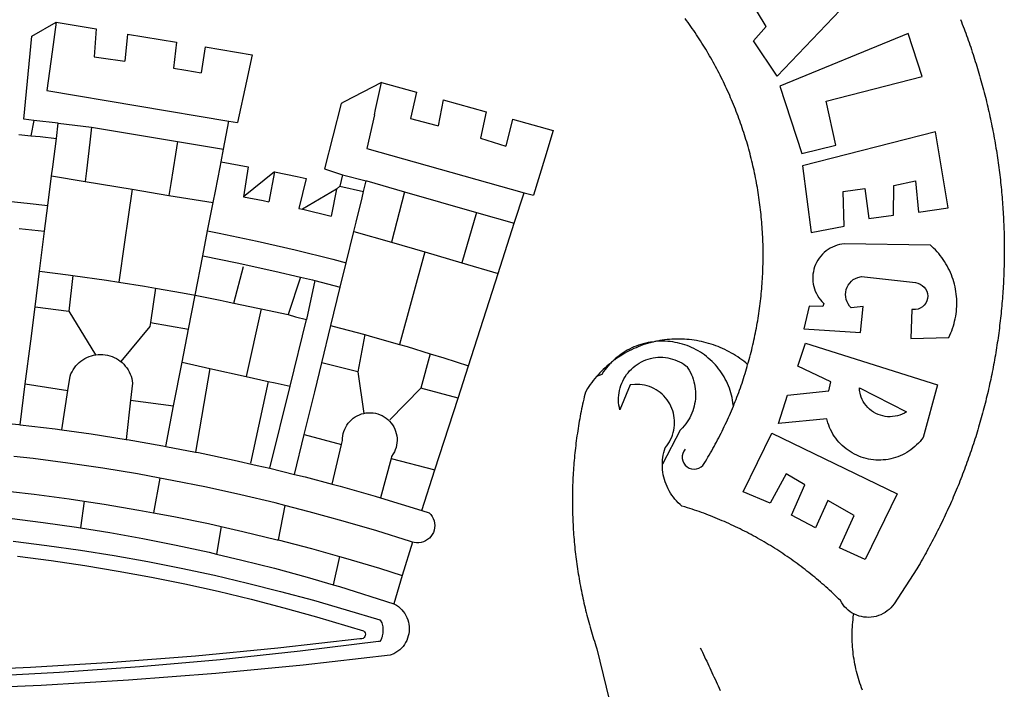
# Model space of a CAD drawing. Extents: x 484.2 to 536.1, y 484.1 to 557.5.
# Drawn here: x 500.7 to 502.2, y 499.6 to 500.7 of the extents above; entities that cross this region are included whole.
import ezdxf

# ---------------------------------------------------------------- set-up
doc = ezdxf.new("R2010")
doc.units = 0
doc.header["$MEASUREMENT"] = 0
doc.layers.add('BRAZAO', color=7, linetype='CONTINUOUS')

# ---------------------------------------------------------------- blocks, each defined once
blk = doc.blocks.new('Logo_Prefeitura')
at = {"layer": 'BRAZAO'}
for points in [[(733.74, 611.29), (734.31, 609.84), (734.87, 608.4), (735.43, 606.95), (735.98, 605.5), (736.52, 604.05), (737.06, 602.6), (737.59, 601.14), (738.12, 599.69), (738.64, 598.23), (739.16, 596.76), (739.67, 595.3), (740.17, 593.83), (740.67, 592.37), (741.16, 590.9), (741.65, 589.43), (742.13, 587.95), (742.6, 586.48), (743.07, 585), (743.54, 583.52), (743.99, 582.04), (744.44, 580.56), (744.89, 579.07), (745.33, 577.59), (745.76, 576.1), (746.19, 574.61), (746.61, 573.12), (747.03, 571.63), (747.44, 570.13), (747.84, 568.63), (748.24, 567.14), (748.63, 565.64), (749.02, 564.14), (749.4, 562.63), (749.78, 561.13), (750.14, 559.62), (750.51, 558.12), (750.86, 556.61), (751.21, 555.1), (751.56, 553.59), (751.9, 552.08), (752.23, 550.56), (752.56, 549.05), (752.88, 547.53), (753.19, 546.02), (753.5, 544.5), (753.8, 542.98), (754.1, 541.46), (754.39, 539.93), (754.68, 538.41), (754.96, 536.88), (755.23, 535.36), (755.5, 533.83), (755.76, 532.3), (756.01, 530.78), (756.26, 529.25), (756.5, 527.71), (756.74, 526.18), (756.97, 524.65), (757.19, 523.12), (757.41, 521.58), (757.62, 520.05), (757.83, 518.51), (758.03, 516.98), (758.22, 515.44), (758.41, 513.9), (758.59, 512.36), (758.77, 510.82), (758.94, 509.28), (759.1, 507.74), (759.26, 506.2), (759.41, 504.65), (759.56, 503.11), (759.7, 501.57), (759.83, 500.02), (759.96, 498.48), (760.08, 496.93), (760.19, 495.39)], [(600.44, 395.36), (601.03, 396.96), (601.44, 398.46), (601.85, 399.95), (602.24, 401.45), (602.62, 402.95), (603, 404.46), (603.36, 405.96), (603.72, 407.47), (604.06, 408.98), (604.4, 410.5), (604.72, 412.01), (605.04, 413.53), (605.35, 415.05), (605.65, 416.57), (605.94, 418.09), (606.22, 419.62), (606.49, 421.14), (606.75, 422.67), (607, 424.2), (607.24, 425.73), (607.47, 427.26), (607.69, 428.8), (607.91, 430.33), (608.11, 431.87), (608.3, 433.41), (608.49, 434.94), (608.66, 436.48), (608.83, 438.03), (608.98, 439.57), (609.13, 441.11), (609.26, 442.65), (609.39, 444.2), (609.51, 445.74), (609.62, 447.29), (609.71, 448.84), (609.8, 450.38), (609.88, 451.93), (609.95, 453.48), (610.01, 455.03), (610.06, 456.58), (610.1, 458.13), (610.13, 459.68), (610.15, 461.23), (610.16, 462.78), (610.16, 464.33), (610.15, 465.88), (610.13, 467.43), (610.1, 468.98), (610.07, 470.52), (610.02, 472.07), (609.96, 473.62), (609.9, 475.17), (609.82, 476.72), (609.74, 478.27), (609.64, 479.81), (609.53, 481.36), (609.42, 482.91), (609.3, 484.45), (609.16, 485.99), (609.02, 487.54), (608.87, 489.08), (608.7, 490.62), (608.53, 492.16), (608.35, 493.7), (608.16, 495.24), (607.96, 496.78), (607.75, 498.31), (607.53, 499.85), (607.3, 501.38), (607.06, 502.91), (606.81, 504.44), (606.55, 505.97), (606.28, 507.49), (606.01, 509.02), (605.72, 510.54), (605.42, 512.06), (605.12, 513.58), (604.8, 515.1), (604.48, 516.62), (604.14, 518.13), (603.8, 519.64), (603.45, 521.15), (603.08, 522.66), (602.71, 524.16), (602.33, 525.66), (601.94, 527.16), (601.54, 528.66), (601.13, 530.16), (600.72, 531.65), (600.29, 533.14), (599.85, 534.62), (599.4, 536.11), (598.95, 537.59), (598.48, 539.07), (598.01, 540.54), (597.53, 542.02), (597.04, 543.49), (596.53, 544.95), (596.02, 546.42), (595.5, 547.88), (594.98, 549.33), (594.44, 550.79), (593.89, 552.24), (593.34, 553.68), (592.77, 555.13), (592.2, 556.57), (591.62, 558), (591.02, 559.44), (590.42, 560.86), (589.81, 562.29), (589.2, 563.71), (588.57, 565.13), (587.93, 566.54), (587.29, 567.95), (586.63, 569.36), (585.97, 570.76), (585.3, 572.16), (584.62, 573.55), (583.93, 574.94), (583.24, 576.32), (582.53, 577.7), (581.82, 579.08), (581.1, 580.45), (580.36, 581.81), (579.62, 583.18), (578.88, 584.53), (578.12, 585.89), (577.36, 587.23), (576.58, 588.58), (575.8, 589.91), (575.01, 591.25), (574.21, 592.58), (573.41, 593.9), (572.59, 595.22), (571.77, 596.53), (570.94, 597.84), (570.1, 599.14), (569.25, 600.44), (568.39, 601.73), (567.53, 603.02), (566.66, 604.3), (565.78, 605.58), (564.89, 606.85), (564, 608.11), (563.09, 609.37), (562.18, 610.63), (561.26, 611.88)], [(581.69, 636.53), (680.75, 674.94), (680.75, 674.94), (693.49, 653.95), (619.03, 575.76), (604.18, 597.95), (611.99, 606.81), (600.59, 626), (600.59, 626), (590.08, 622.1), (581.69, 636.53)], [(153.29, 548.11), (147.04, 548.87), (152.13, 600.8), (167.35, 609.57)], [(167.35, 609.57), (164.71, 590.97)], [(167.35, 609.57), (192.36, 605.42)], [(192.36, 605.42), (190.99, 587.86)], [(212.02, 602.16), (210.4, 585.25)], [(212.02, 602.16), (242.75, 597.05)], [(701.03, 602.54), (620.68, 569.61), (634.32, 527.32), (655.78, 532.58), (649.64, 560.18), (709.82, 575.5), (701.03, 602.54)], [(242.75, 597.05), (240.85, 580.68)], [(260.58, 594.08), (258.2, 577.79)], [(260.58, 594.08), (290.05, 589.19)], [(164.71, 590.97), (161.36, 566.72)], [(190.99, 587.86), (195.52, 587.31), (210.4, 585.25)], [(290.05, 589.19), (286.49, 572.64)], [(240.85, 580.68), (248.47, 579.49), (258.2, 577.79)], [(286.49, 572.64), (280.92, 546.69)], [(371.11, 571.8), (347.65, 559.63)], [(366.62, 551.61), (367.29, 554.87), (371.11, 571.8)], [(371.11, 571.8), (392.93, 565.7)], [(161.36, 566.72), (275.55, 547.58)], [(392.93, 565.7), (389.33, 549.23)], [(345.8, 558.67), (335.32, 517.68)], [(347.65, 559.63), (345.8, 558.67)], [(409.8, 561), (406.6, 544.6)], [(409.8, 561), (436.7, 553.52)], [(366.62, 551.61), (361.9, 530.5)], [(389.33, 549.23), (405.21, 545), (406.6, 544.6)], [(436.7, 553.52), (433.19, 536.97)], [(453.1, 548.95), (449.02, 532.03)], [(453.1, 548.95), (478.71, 541.83)], [(153.29, 548.11), (151.38, 538.51)], [(168.6, 546.25), (153.29, 548.11)], [(167.41, 536.84), (168.6, 546.25)], [(168.6, 546.25), (189.36, 543.85)], [(189.36, 543.85), (188.3, 534.45)], [(189.36, 543.85), (243.31, 534.84)], [(272.13, 530.02), (275.55, 547.58)], [(275.55, 547.58), (280.92, 546.69)], [(144, 539.2), (151.38, 538.51)], [(151.38, 538.51), (157.31, 537.96), (167.41, 536.84)], [(165.15, 519.02), (167.41, 536.84)], [(433.19, 536.97), (449.02, 532.03)], [(478.71, 541.83), (473.37, 524.43)], [(725.97, 493.27), (718.21, 541.01), (718.21, 541.01), (634.76, 519.67), (640.3, 477.97), (661.01, 481.88), (660.27, 503.48), (673.78, 505.44), (673.78, 505.44), (676.32, 486.69), (691.78, 488.8), (691.94, 507.4), (705.59, 510.25), (705.59, 510.25), (707.54, 490.6), (725.97, 493.27)], [(188.3, 534.45), (186.26, 516.44)], [(243.31, 534.84), (242.05, 526.93)], [(243.31, 534.84), (272.13, 530.02)], [(361.9, 530.5), (460.44, 502.83)], [(242.05, 526.93), (239.15, 508.64)], [(270.6, 522.14), (272.13, 530.02)], [(473.37, 524.43), (466.24, 501.2)], [(164.43, 513.29), (165.15, 519.02)], [(267.02, 503.73), (269.94, 518.75)], [(269.94, 518.75), (270.6, 522.14)], [(270.6, 522.14), (287.57, 519.04)], [(287.57, 519.04), (284.57, 500.33)], [(162.08, 494.77), (164.43, 513.29)], [(164.43, 513.29), (185.51, 509.81)], [(186.26, 516.44), (185.51, 509.81)], [(304.12, 515.8), (284.57, 500.33)], [(304.12, 515.8), (300.48, 497.09)], [(304.12, 515.8), (318.35, 512.95), (323.85, 511.7)], [(335.32, 517.68), (346.73, 513.93)], [(346.73, 513.93), (344.89, 506.92)], [(346.73, 513.93), (361.51, 510.31)], [(185.51, 509.81), (214.92, 504.96)], [(239.15, 508.64), (237.96, 501.16)], [(323.85, 511.7), (319.34, 492.99)], [(344.89, 506.92), (342.88, 504.99)], [(344.89, 506.92), (342.88, 504.99)], [(344.89, 506.92), (359.85, 503.51)], [(359.85, 503.51), (361.51, 510.31)], [(361.51, 510.31), (361.97, 510.17), (385.59, 503.31)], [(58.08, 503.53), (76.34, 502.6), (100.64, 500.94), (124.9, 498.85), (149.13, 496.34), (162.08, 494.77)], [(214.92, 504.96), (212.42, 487.71)], [(214.92, 504.96), (237.96, 501.16)], [(237.96, 501.16), (265.63, 496.6)], [(265.63, 496.6), (267.02, 503.73)], [(284.57, 500.33), (297.03, 497.84), (300.48, 497.09)], [(342.88, 504.99), (321.53, 492.52)], [(342.88, 504.99), (339.53, 488.18)], [(358.88, 499.52), (359.85, 503.51)], [(385.59, 503.31), (377.33, 471.77)], [(385.59, 503.31), (430.53, 490.46)], [(454.27, 483.67), (460.44, 502.83)], [(460.44, 502.83), (466.24, 501.2)], [(160.05, 478.71), (162.08, 494.77)], [(262.18, 478.87), (265.63, 496.6)], [(355.18, 484.4), (358.88, 499.52)], [(760.19, 495.39), (760.3, 493.84), (760.4, 492.3), (760.5, 490.75), (760.59, 489.2), (760.67, 487.65), (760.75, 486.11), (760.82, 484.56), (760.89, 483.01), (760.95, 481.46), (761, 479.91), (761.05, 478.36), (761.09, 476.81), (761.13, 475.26), (761.15, 473.71), (761.18, 472.16), (761.19, 470.62), (761.2, 469.07), (761.21, 467.52), (761.21, 465.97), (761.2, 464.42), (761.19, 462.87), (761.17, 461.32), (761.14, 459.77), (761.11, 458.22), (761.07, 456.67), (761.02, 455.12), (760.97, 453.57), (760.92, 452.02), (760.85, 450.47), (760.79, 448.92), (760.71, 447.38), (760.63, 445.83), (760.54, 444.28), (760.45, 442.73), (760.35, 441.19), (760.24, 439.64), (760.13, 438.1), (760.01, 436.55), (759.89, 435.01), (759.76, 433.46), (759.62, 431.92), (759.48, 430.37), (759.33, 428.83), (759.18, 427.29), (759.02, 425.75), (758.85, 424.21), (758.68, 422.67), (758.5, 421.13), (758.31, 419.59), (758.12, 418.05), (757.92, 416.51), (757.72, 414.98), (757.51, 413.44), (757.3, 411.91), (757.07, 410.37), (756.85, 408.84), (756.61, 407.31), (756.37, 405.78), (756.13, 404.25), (755.88, 402.72), (755.62, 401.19), (755.35, 399.66), (755.08, 398.14), (754.81, 396.61), (754.53, 395.09), (754.24, 393.56), (753.94, 392.04), (753.64, 390.52), (753.34, 389), (753.02, 387.48), (752.71, 385.97), (752.38, 384.45), (752.05, 382.94), (751.72, 381.42), (751.37, 379.91), (751.03, 378.4), (750.67, 376.89), (750.31, 375.39), (749.95, 373.88), (749.58, 372.38), (749.2, 370.87), (748.81, 369.37), (748.42, 367.87), (748.03, 366.37), (747.63, 364.88), (747.22, 363.38), (746.81, 361.89), (746.39, 360.39), (745.96, 358.9), (745.53, 357.41), (745.09, 355.93), (744.65, 354.44), (744.2, 352.96), (743.75, 351.48), (743.29, 350), (742.82, 348.52), (742.35, 347.04), (741.87, 345.57), (741.39, 344.1), (740.9, 342.63), (740.4, 341.16), (739.9, 339.69), (739.39, 338.23), (738.88, 336.77), (738.36, 335.3), (737.84, 333.85), (737.31, 332.39), (736.77, 330.93), (736.23, 329.48), (735.68, 328.03), (735.13, 326.59), (734.57, 325.14), (734.01, 323.7), (733.44, 322.26), (732.86, 320.82), (732.28, 319.38), (731.69, 317.95), (731.1, 316.51), (730.5, 315.08), (729.9, 313.66), (729.29, 312.23), (728.67, 310.81), (728.05, 309.39), (727.42, 307.97), (726.79, 306.56), (726.15, 305.14), (725.51, 303.73), (724.86, 302.33), (724.21, 300.92), (723.55, 299.52), (722.88, 298.12), (722.21, 296.72), (721.53, 295.33), (720.85, 293.94), (720.16, 292.55), (719.47, 291.16), (718.77, 289.78), (718.07, 288.4), (717.36, 287.02), (716.64, 285.65), (715.92, 284.27), (715.19, 282.9), (714.46, 281.54), (713.73, 280.18), (712.98, 278.81), (712.24, 277.46), (711.48, 276.1), (710.72, 274.75), (709.96, 273.4), (709.19, 272.06), (708.42, 270.71), (707.64, 269.37), (706.43, 267.33), (692.15, 245.42), (691.22, 244.18), (690.19, 243.02), (689.07, 241.95), (687.87, 240.96), (686.6, 240.08), (685.27, 239.29), (683.87, 238.61), (682.43, 238.05), (680.95, 237.6), (679.44, 237.27), (677.9, 237.05), (676.35, 236.96), (674.8, 236.99), (673.26, 237.14), (671.74, 237.42), (670.24, 237.81), (668.77, 238.32), (667.35, 238.94), (666.94, 239.16)], [(212.42, 487.71), (210.11, 471.83)], [(319.34, 492.99), (321.53, 492.52)], [(321.53, 492.52), (321.87, 492.44), (339.53, 488.18)], [(430.53, 490.46), (421.46, 458.93)], [(430.53, 490.46), (454.27, 483.67)], [(353.77, 478.62), (355.18, 484.4)], [(444.19, 452.32), (454.27, 483.67)], [(144.13, 480.48), (160.05, 478.71)], [(156.88, 453.63), (160.05, 478.71)], [(259.14, 463.25), (262.18, 478.87)], [(262.18, 478.87), (269.41, 477.47), (293.24, 472.44), (316.98, 467), (340.63, 461.14), (348.95, 458.91)], [(348.95, 458.91), (353.77, 478.62)], [(353.77, 478.62), (377.33, 471.77)], [(210.11, 471.83), (206.48, 446.87)], [(377.33, 471.77), (398.15, 465.71)], [(702.62, 411.52), (726.41, 412.16), (727.09, 413.57), (727.71, 414.99), (728.29, 416.43), (728.82, 417.9), (729.3, 419.37), (729.74, 420.87), (730.13, 422.37), (730.47, 423.89), (730.76, 425.42), (731, 426.96), (731.19, 428.5), (731.33, 430.05), (731.42, 431.6), (731.46, 433.16), (731.45, 434.71), (731.39, 436.27), (731.28, 437.82), (731.12, 439.37), (730.91, 440.91), (730.65, 442.44), (730.35, 443.97), (729.99, 445.48), (729.58, 446.98), (729.13, 448.47), (728.63, 449.94), (728.08, 451.4), (727.48, 452.84), (726.84, 454.25), (726.15, 455.65), (725.42, 457.02), (724.64, 458.37), (723.82, 459.69), (722.96, 460.99), (722.06, 462.25), (721.12, 463.49), (720.14, 464.7), (719.12, 465.87), (718.06, 467.01), (716.96, 468.12), (715.03, 469.91), (661.01, 470.78), (661.01, 470.78), (659.46, 470.6), (657.94, 470.3), (656.43, 469.9), (654.96, 469.39), (653.54, 468.78), (652.16, 468.06), (650.83, 467.24), (649.57, 466.34), (648.37, 465.34), (647.25, 464.26), (646.22, 463.1), (645.27, 461.87), (644.41, 460.58), (643.64, 459.22), (642.98, 457.81), (642.41, 456.36), (641.96, 454.88), (641.61, 453.36), (641.38, 451.82), (641.25, 450.27), (641.24, 448.72), (641.34, 447.17), (641.55, 445.62), (641.87, 444.1), (642.3, 442.61), (642.84, 441.15), (643.48, 439.73), (644.22, 438.37), (645.06, 437.06), (645.99, 435.81), (647.01, 434.64), (648.24, 433.42), (647.49, 431.47), (639.08, 431.77), (639.08, 431.77), (635.63, 417.52), (671.19, 415.29), (672.85, 431.49), (672.85, 431.49), (665.34, 430.73), (664.29, 431.88), (663.41, 433.15), (662.7, 434.54), (662.19, 436.01), (661.88, 437.53), (661.78, 439.08), (661.9, 440.63), (662.22, 442.15), (662.74, 443.62), (663.46, 444.99), (664.36, 446.26), (665.42, 447.4), (666.63, 448.38), (667.96, 449.19), (669.38, 449.81), (671.81, 450.39), (671.81, 450.39), (705.57, 446.5), (707.09, 446.21), (708.54, 445.64), (709.86, 444.82), (711.01, 443.77), (711.94, 442.54), (712.64, 441.15), (713.07, 439.65), (713.22, 438.11), (713.09, 436.56), (712.67, 435.06), (711.99, 433.67), (711.07, 432.42), (709.93, 431.36), (708.62, 430.52), (707.19, 429.94), (705.66, 429.63), (703.31, 429.7), (703.31, 429.7), (702.62, 411.52)], [(254.34, 438.6), (259.14, 463.25)], [(259.14, 463.25), (280.68, 458.93), (304.29, 453.76), (320.3, 449.96)], [(398.15, 465.71), (382.38, 407.8)], [(398.15, 465.71), (421.46, 458.93)], [(278.56, 433.76), (284.56, 456.69)], [(345.22, 443.63), (348.95, 458.91)], [(421.46, 458.93), (444.19, 452.32)], [(154.07, 431.46), (156.88, 453.63)], [(156.88, 453.63), (174.89, 451.43), (177.68, 451.04)], [(177.68, 451.04), (175.13, 428.68)], [(177.68, 451.04), (198.79, 448.08), (206.48, 446.87)], [(425.55, 394.39), (444.19, 452.32)], [(206.48, 446.87), (222.63, 444.32), (229.41, 443.13)], [(320.3, 449.96), (312.58, 426.6)], [(320.3, 449.96), (327.81, 448.17), (329.41, 447.76)], [(329.41, 447.76), (324.11, 423.42)], [(329.41, 447.76), (345.22, 443.63)], [(229.41, 443.13), (226.38, 421.59)], [(229.41, 443.13), (246.39, 440.14), (254.34, 438.6)], [(250.2, 417.33), (254.34, 438.6)], [(254.34, 438.6), (270.08, 435.55), (273.84, 434.76)], [(339.35, 419.63), (345.22, 443.63)], [(273.84, 434.76), (278.56, 433.76)], [(278.56, 433.76), (293.69, 430.55), (295.71, 430.08)], [(151.34, 409.92), (154.07, 431.46)], [(154.07, 431.46), (175.13, 428.68)], [(175.13, 428.68), (191.99, 401.34)], [(295.71, 430.08), (286.27, 387.66)], [(295.71, 430.08), (312.58, 426.6)], [(312.58, 426.6), (317.2, 425.14), (324.11, 423.42)], [(226.38, 421.59), (226.02, 419.07)], [(226.38, 421.59), (226.02, 419.07)], [(226.38, 421.59), (250.2, 417.33)], [(313.78, 381.64), (324.11, 423.42)], [(333.68, 396.39), (339.35, 419.63)], [(339.35, 419.63), (340.62, 419.31), (360.69, 413.94)], [(226.02, 419.07), (207.75, 397.1)], [(246.18, 396.66), (250.2, 417.33)], [(360.69, 413.94), (356.19, 390.65)], [(360.69, 413.94), (363.93, 413.08), (382.38, 407.8)], [(147.95, 383.11), (151.34, 409.92)], [(382.38, 407.8), (387.13, 406.44), (401.57, 402.03)], [(540.8, 409.32), (539.62, 409.27), (538.09, 408.99), (536.58, 408.66), (535.08, 408.28), (533.59, 407.85), (532.12, 407.36), (530.67, 406.82), (529.23, 406.24), (527.82, 405.6), (526.43, 404.91), (525.06, 404.18), (523.72, 403.4), (522.41, 402.58), (521.13, 401.71), (519.88, 400.79), (518.66, 399.84), (517.47, 398.84), (516.96, 398.27)], [(540.8, 409.32), (539.3, 408.84), (537.81, 408.42), (536.33, 407.96), (534.86, 407.47), (533.4, 406.95), (531.96, 406.39), (530.52, 405.8), (529.1, 405.18), (527.7, 404.52), (526.31, 403.84), (524.94, 403.12), (523.58, 402.37), (522.24, 401.59), (520.92, 400.78), (519.62, 399.93), (518.34, 399.06), (516.96, 398.27)], [(544.2, 409.97), (543.83, 409.9), (543.42, 409.82), (542.69, 409.66), (542.31, 409.62), (541.19, 409.33), (540.8, 409.32)], [(600.44, 395.36), (599.24, 396.34), (598.02, 397.3), (596.78, 398.22), (595.52, 399.12), (594.23, 399.99), (592.93, 400.83), (591.61, 401.64), (590.27, 402.42), (588.91, 403.17), (587.54, 403.88), (586.15, 404.57), (584.74, 405.22), (583.32, 405.84), (581.89, 406.43), (580.44, 406.99), (578.98, 407.51), (577.51, 407.99), (576.03, 408.45), (574.54, 408.87), (573.04, 409.25), (571.53, 409.61), (570.01, 409.92), (568.49, 410.2), (566.96, 410.45), (565.42, 410.66), (563.88, 410.84), (562.34, 410.98), (560.79, 411.08), (559.24, 411.15), (557.69, 411.19), (557.69, 411.19), (556.14, 411.19), (554.59, 411.15), (553.05, 411.08), (551.5, 410.97), (549.96, 410.83), (548.42, 410.65), (546.88, 410.43), (545.35, 410.19), (544.2, 409.97)], [(591.51, 369.23), (591.45, 369.92), (591.26, 371.46), (591.01, 372.99), (590.71, 374.51), (590.36, 376.01), (589.95, 377.51), (589.5, 378.99), (588.99, 380.46), (588.43, 381.9), (587.82, 383.33), (587.17, 384.73), (586.46, 386.11), (585.71, 387.47), (584.91, 388.8), (584.07, 390.1), (583.18, 391.37), (582.25, 392.61), (581.28, 393.81), (580.26, 394.98), (579.21, 396.12), (578.12, 397.22), (576.98, 398.28), (575.82, 399.3), (574.62, 400.28), (573.38, 401.21), (572.12, 402.11), (570.82, 402.96), (569.5, 403.76), (568.14, 404.52), (566.77, 405.23), (565.37, 405.89), (563.94, 406.51), (562.5, 407.07), (561.04, 407.59), (559.56, 408.05), (558.07, 408.46), (556.56, 408.82), (555.04, 409.13), (553.51, 409.38), (551.97, 409.58), (550.43, 409.73), (548.88, 409.83), (547.33, 409.87), (547.33, 409.87), (545.78, 409.86), (544.2, 409.97)], [(636.76, 408.7), (719.35, 382.61), (710.33, 349.6), (709.4, 348.36), (708.42, 347.15), (707.38, 346), (706.28, 344.89), (705.14, 343.84), (703.95, 342.83), (702.72, 341.89), (701.44, 341), (700.12, 340.17), (698.77, 339.4), (697.38, 338.7), (695.96, 338.06), (694.52, 337.49), (693.05, 336.98), (691.55, 336.55), (690.04, 336.18), (688.52, 335.88), (686.98, 335.66), (685.43, 335.5), (683.88, 335.42), (682.32, 335.4), (680.77, 335.46), (679.22, 335.59), (677.67, 335.79), (676.14, 336.07), (674.62, 336.41), (673.12, 336.82), (671.64, 337.3), (670.19, 337.85), (668.76, 338.47), (667.36, 339.15), (666, 339.89), (664.67, 340.7), (663.38, 341.57), (662.12, 342.49), (660.92, 343.48), (659.76, 344.51), (658.65, 345.6), (657.59, 346.74), (656.58, 347.93), (655.63, 349.16), (654.74, 350.43), (653.91, 351.75), (653.14, 353.1), (652.43, 354.48), (651.79, 355.9), (651.21, 357.34), (650.7, 358.81), (650.01, 361.27), (650.01, 361.27), (619.7, 358.41), (625.41, 376.11), (651.37, 378.83), (652.57, 384.38), (631.87, 394.27), (636.76, 408.7)], [(174.7, 379.06), (176.06, 387.97), (176.58, 389.35), (177.21, 390.68), (177.93, 391.96), (178.74, 393.19), (179.64, 394.35), (180.63, 395.45), (181.69, 396.47), (182.82, 397.41), (184.02, 398.27), (185.27, 399.03), (186.58, 399.7), (187.94, 400.27), (189.33, 400.75), (190.76, 401.12), (191.99, 401.34)], [(191.99, 401.34), (192.21, 401.38), (193.67, 401.54), (195.14, 401.59), (195.14, 401.59), (196.61, 401.53), (198.07, 401.37), (199.52, 401.1), (200.94, 400.72), (202.33, 400.25), (203.69, 399.67), (204.99, 398.99), (206.25, 398.22), (207.44, 397.36), (207.75, 397.1)], [(401.57, 402.03), (395.73, 380.49)], [(401.57, 402.03), (410.21, 399.4), (425.55, 394.39)], [(207.75, 397.1), (208.57, 396.41), (209.63, 395.39), (210.61, 394.29), (211.5, 393.12), (212.31, 391.89), (213.03, 390.61), (213.65, 389.27), (214.17, 387.9), (214.59, 386.49), (215.1, 383.65), (213.9, 373.02)], [(240.89, 369.48), (246.18, 396.66)], [(246.18, 396.66), (263.49, 392.82)], [(329.23, 378.2), (333.68, 396.39)], [(356.19, 390.65), (333.68, 396.39)], [(514.04, 395.73), (513.42, 395.29), (512.25, 394.28), (511.1, 393.24), (509.97, 392.18), (508.87, 391.09), (507.79, 389.97), (506.74, 388.83), (505.68, 387.77)], [(514.04, 395.73), (513.09, 394.46), (512.1, 393.27), (511.14, 392.05), (510.23, 390.8), (509.02, 388.98), (505.68, 387.77)], [(516.96, 398.27), (516.42, 397.67), (515.85, 397.22), (515.2, 396.73), (514.7, 396.2), (514.04, 395.73)], [(547.05, 332.82), (547.08, 333.95), (547.18, 335.5), (547.36, 337.04), (547.61, 338.57), (547.93, 340.09), (548.32, 341.59), (548.79, 343.11), (549.77, 344.31), (550.67, 345.57), (551.49, 346.89), (552.22, 348.26), (552.86, 349.67), (553.4, 351.12), (553.86, 352.6), (554.21, 354.11), (554.47, 355.64), (554.63, 357.18), (554.69, 358.73), (554.65, 360.28), (554.5, 361.82), (554.26, 363.35), (553.93, 364.86), (553.49, 366.35), (552.96, 367.8), (552.33, 369.22), (551.62, 370.6), (550.82, 371.92), (549.93, 373.2), (548.97, 374.41), (547.93, 375.56), (546.81, 376.63), (545.63, 377.64), (544.39, 378.56), (543.09, 379.4), (541.74, 380.16), (540.34, 380.83), (538.9, 381.41), (537.43, 381.89), (535.93, 382.27), (534.4, 382.56), (532.87, 382.75), (531.32, 382.84), (531.32, 382.84), (529.77, 382.83), (526.89, 382.55), (520.42, 366.79), (520.07, 368.3), (519.81, 369.83), (519.64, 371.37), (519.57, 372.92), (519.58, 374.47), (519.68, 376.01), (519.88, 377.55), (520.16, 379.07), (520.53, 380.58), (521, 382.06), (521.54, 383.51), (522.17, 384.92), (522.89, 386.3), (523.68, 387.63), (524.55, 388.91), (525.5, 390.14), (526.51, 391.31), (527.6, 392.42), (528.74, 393.46), (529.95, 394.43), (531.21, 395.33), (532.52, 396.16), (533.88, 396.91), (535.28, 397.57), (536.71, 398.16), (538.18, 398.65), (539.67, 399.06), (541.19, 399.38), (542.72, 399.61), (544.27, 399.76), (545.81, 399.8), (545.81, 399.8), (547.36, 399.76), (548.91, 399.63), (550.44, 399.41), (551.96, 399.09), (553.46, 398.69), (554.93, 398.2), (556.36, 397.63), (557.77, 396.97), (559.13, 396.23), (560.45, 395.41), (561.71, 394.52), (562.12, 394.19), (562.4, 393.97)], [(591.51, 369.23), (592.06, 370.56), (592.63, 372), (593.2, 373.44), (593.76, 374.89), (594.31, 376.34), (594.85, 377.79), (595.38, 379.25), (595.9, 380.71), (596.41, 382.17), (596.92, 383.64), (597.41, 385.11), (597.89, 386.58), (598.37, 388.05), (598.84, 389.53), (599.29, 391.01), (599.74, 392.49), (600.18, 393.98), (600.44, 395.36)], [(263.49, 392.82), (254.5, 340.46)], [(263.49, 392.82), (286.27, 387.66)], [(356.19, 390.65), (359.93, 364.52)], [(419.07, 374.26), (425.55, 394.39)], [(562.4, 393.97), (563.05, 392.99), (563.85, 391.65), (564.57, 390.28), (565.23, 388.88), (565.81, 387.45), (566.32, 385.98), (566.76, 384.5), (567.12, 382.99), (567.41, 381.47), (567.62, 379.93), (567.75, 378.39), (567.8, 376.84), (567.78, 375.29), (567.68, 373.74), (567.5, 372.2), (567.25, 370.67), (566.91, 369.16), (566.51, 367.67), (566.02, 366.19), (565.47, 364.75), (564.84, 363.33), (564.14, 361.95), (563.37, 360.6), (562.54, 359.29), (561.64, 358.03), (560.68, 356.81), (559.66, 355.65), (558.26, 354.22), (547.05, 332.82)], [(144.71, 357.52), (147.95, 383.11)], [(147.95, 383.11), (174.7, 379.06)], [(286.27, 387.66), (300.08, 384.66)], [(300.08, 384.66), (288.96, 333.41)], [(300.08, 384.66), (304.38, 383.73)], [(304.38, 383.73), (313.78, 381.64)], [(505.68, 387.77), (504.72, 386.48), (503.75, 385.27), (502.81, 384.04), (501.9, 382.79), (501.02, 381.51), (500.16, 380.22), (498.8, 378.02), (498.44, 376.52), (498.09, 375.01), (497.74, 373.5), (497.41, 371.99), (497.08, 370.47), (496.76, 368.96), (496.44, 367.44), (496.14, 365.92), (495.84, 364.4), (495.55, 362.87), (495.27, 361.35), (495, 359.82), (494.74, 358.3), (494.48, 356.77), (494.24, 355.24), (494, 353.71), (493.77, 352.17), (493.54, 350.64), (493.33, 349.1), (493.12, 347.57), (492.92, 346.03), (492.74, 344.49), (492.55, 342.95), (492.38, 341.41), (492.22, 339.87), (492.06, 338.33), (491.91, 336.79), (491.77, 335.25), (491.64, 333.7), (491.52, 332.16), (491.4, 330.61), (491.3, 329.06), (491.2, 327.52), (491.11, 325.97), (491.03, 324.42), (490.95, 322.88), (490.89, 321.33), (490.83, 319.78), (490.79, 318.23), (490.75, 316.68), (490.71, 315.13), (490.69, 313.58), (490.68, 312.03), (490.67, 310.48), (490.67, 308.93), (490.68, 307.38), (490.7, 305.83), (490.73, 304.28), (490.76, 302.73), (490.81, 301.18), (490.86, 299.63), (490.92, 298.09), (490.99, 296.54), (491.06, 294.99), (491.15, 293.44), (491.24, 291.9), (491.34, 290.35), (491.45, 288.8), (491.57, 287.26), (491.7, 285.71), (491.84, 284.17), (491.98, 282.63), (492.13, 281.08), (492.29, 279.54), (492.46, 278), (492.64, 276.46), (492.82, 274.92), (493.01, 273.39), (493.22, 271.85), (493.43, 270.31), (493.64, 268.78), (493.87, 267.25), (494.1, 265.71), (494.35, 264.18), (494.6, 262.65), (494.86, 261.13), (495.12, 259.6), (495.4, 258.07), (495.68, 256.55), (495.98, 255.03), (496.28, 253.51), (496.58, 251.99), (496.9, 250.47), (497.23, 248.96), (497.56, 247.44), (497.9, 245.93), (498.25, 244.42), (498.61, 242.91), (498.97, 241.41), (499.35, 239.9), (499.73, 238.4), (500.12, 236.9), (500.51, 235.4), (500.92, 233.91), (501.33, 232.41), (501.76, 230.92), (502.19, 229.43), (502.62, 227.95), (503.07, 226.46), (503.52, 224.98), (503.99, 223.5), (504.46, 222.02), (504.93, 220.55), (505.42, 219.08), (506.05, 217.22), (525.66, 136.68)], [(170.94, 354.29), (174.7, 379.06)], [(301.08, 330.3), (313.78, 381.64)], [(322.69, 351.42), (329.23, 378.2)], [(376.23, 360.62), (395.73, 380.49)], [(419.07, 374.26), (395.73, 380.49)], [(670.61, 380.64), (699.99, 365.65), (698.65, 364.86), (697.25, 364.17), (695.8, 363.61), (694.31, 363.16), (692.79, 362.83), (691.25, 362.63), (689.7, 362.55), (688.14, 362.59), (686.6, 362.77), (685.07, 363.06), (683.57, 363.48), (682.11, 364.02), (680.7, 364.67), (679.35, 365.44), (678.06, 366.31), (676.85, 367.29), (675.72, 368.35), (674.68, 369.51), (673.73, 370.75), (672.89, 372.05), (672.16, 373.43), (671.54, 374.85), (671.04, 376.32), (670.43, 379.13), (670.61, 380.64)], [(213.9, 373.02), (211.11, 348.35)], [(213.9, 373.02), (240.89, 369.48)], [(404.58, 329.23), (419.07, 374.26)], [(235.93, 344.02), (240.89, 369.48)], [(346.09, 345.26), (346.64, 347.6), (346.67, 349.08), (346.83, 350.54), (347.11, 351.98), (347.51, 353.4), (348.03, 354.77), (348.68, 356.1), (349.43, 357.36), (350.28, 358.56), (351.24, 359.68), (352.29, 360.71), (353.43, 361.64), (354.64, 362.48), (355.92, 363.21), (357.25, 363.83), (358.64, 364.33), (359.93, 364.52)], [(359.93, 364.52), (361.51, 364.96), (362.97, 365.09), (364.45, 365.09), (364.45, 365.09), (365.91, 364.97), (367.36, 364.72), (368.79, 364.35), (370.17, 363.85), (371.51, 363.24), (372.79, 362.52), (374.01, 361.68), (375.15, 360.75), (376.2, 359.72), (377.16, 358.61), (378.02, 357.42), (378.78, 356.16), (379.43, 354.83), (379.95, 353.46), (380.36, 352.05), (380.65, 350.6), (380.81, 349.14), (380.85, 347.67), (380.75, 346.2), (380.54, 344.74), (380.2, 343.31), (379.73, 341.92), (379.15, 340.56), (378.45, 339.27), (377.42, 337.73), (377.06, 336.39)], [(561.26, 342.22), (560.38, 340.95), (559.78, 339.52), (559.48, 338), (559.5, 336.46), (559.84, 334.95), (560.47, 333.54), (561.38, 332.28), (562.53, 331.25), (563.86, 330.46), (565.33, 329.97), (566.87, 329.78), (568.41, 329.92), (569.89, 330.36), (571.25, 331.1), (572.43, 332.1), (574.02, 334.58), (574.82, 335.91), (575.61, 337.24), (576.39, 338.58), (577.17, 339.92), (577.93, 341.27), (578.69, 342.62), (579.44, 343.97), (580.19, 345.33), (580.92, 346.7), (581.64, 348.07), (582.36, 349.44), (583.07, 350.82), (583.77, 352.21), (584.46, 353.59), (585.14, 354.99), (585.81, 356.38), (586.47, 357.78), (587.13, 359.19), (587.78, 360.6), (588.41, 362.01), (589.04, 363.42), (589.66, 364.84), (590.28, 366.27), (590.88, 367.7), (591.51, 369.23)], [(131.37, 358.9), (143.94, 357.61), (144.71, 357.52)], [(144.71, 357.52), (166.57, 354.89), (170.94, 354.29)], [(170.94, 354.29), (189.15, 351.77), (211.11, 348.35)], [(597.7, 315.59), (615.64, 352.26), (615.64, 352.26), (694.11, 314.2), (673.99, 273.24), (658.08, 280.58), (667.25, 300.83), (650.74, 310.12), (650.74, 310.12), (642.93, 293.02), (627.93, 300.96), (636.19, 319.87), (624.49, 326.91), (624.49, 326.91), (614.58, 308.46), (597.7, 315.59)], [(211.11, 348.35), (211.67, 348.26), (234.13, 344.36), (235.93, 344.02)], [(316.59, 326.48), (322.69, 351.42)], [(322.69, 351.42), (346.09, 345.26)], [(235.93, 344.02), (254.5, 340.46)], [(254.5, 340.46), (256.52, 340.07), (278.82, 335.38), (293.19, 332.11)], [(340.25, 320.32), (346.09, 345.26)], [(232.18, 324.16), (218.25, 326.71), (196.5, 330.3), (174.7, 333.5), (152.85, 336.33), (140.85, 337.67)], [(377.06, 336.39), (370.36, 311.78)], [(377.06, 336.39), (404.58, 329.23)], [(293.19, 332.11), (301.08, 330.3)], [(301.08, 330.3), (316.59, 326.48)], [(396.39, 303.76), (404.58, 329.23)], [(666.94, 239.16), (665.99, 239.67), (664.68, 240.5), (663.45, 241.44), (662.29, 242.47), (661.21, 243.58), (660.23, 244.78), (659.35, 246.05), (658.51, 247.49), (657.41, 248.58), (656.3, 249.66), (655.18, 250.73), (654.06, 251.8), (652.93, 252.86), (651.79, 253.91), (650.64, 254.96), (649.49, 256), (648.33, 257.03), (647.17, 258.05), (646, 259.06), (644.82, 260.07), (643.64, 261.07), (642.45, 262.06), (641.25, 263.05), (640.04, 264.02), (638.83, 264.99), (637.62, 265.95), (636.4, 266.91), (635.17, 267.85), (633.93, 268.79), (632.69, 269.72), (631.45, 270.64), (630.19, 271.55), (628.93, 272.45), (627.67, 273.35), (626.4, 274.24), (625.12, 275.12), (623.84, 275.99), (622.55, 276.85), (621.26, 277.71), (619.96, 278.55), (618.66, 279.39), (617.35, 280.22), (616.04, 281.04), (614.72, 281.85), (613.39, 282.66), (612.06, 283.45), (610.73, 284.24), (609.38, 285.02), (608.04, 285.79), (606.69, 286.55), (605.33, 287.3), (603.97, 288.04), (602.61, 288.77), (601.24, 289.5), (599.86, 290.22), (598.48, 290.92), (597.1, 291.62), (595.71, 292.31), (594.32, 292.99), (592.92, 293.66), (591.52, 294.32), (590.12, 294.97), (588.71, 295.62), (587.29, 296.25), (585.87, 296.88), (584.45, 297.49), (583.03, 298.1), (581.6, 298.7), (580.16, 299.29), (578.72, 299.87), (577.28, 300.44), (575.84, 301), (574.39, 301.55), (572.94, 302.09), (571.48, 302.62), (570.02, 303.14), (568.56, 303.66), (567.09, 304.16), (565.63, 304.65), (564.15, 305.14), (562.68, 305.61), (561.2, 306.08), (559.28, 306.67), (558.1, 307.67), (556.97, 308.74), (555.9, 309.85), (554.87, 311.01), (553.9, 312.22), (552.99, 313.47), (552.13, 314.77), (551.34, 316.1), (550.61, 317.47), (549.95, 318.87), (549.35, 320.29), (548.81, 321.75), (548.35, 323.23), (547.96, 324.73), (547.63, 326.24), (547.38, 327.77), (547.19, 329.31), (547.08, 330.86), (547.05, 332.82)], [(232.18, 324.16), (228.24, 302.44)], [(310.46, 307.05), (304.48, 308.58), (283.05, 313.68), (261.52, 318.4), (239.92, 322.74), (232.18, 324.16)], [(316.59, 326.48), (323.18, 324.85), (340.25, 320.32)], [(138.69, 315.78), (153.48, 314.07), (175.43, 311.14), (184.92, 309.71)], [(340.25, 320.32), (345.21, 319.01), (367.14, 312.78), (370.36, 311.78)], [(184.92, 309.71), (182.44, 293.02)], [(184.92, 309.71), (197.33, 307.83), (219.17, 304.14), (228.24, 302.44)], [(370.36, 311.78), (396.39, 303.76)], [(91.52, 303.65), (96, 303.32), (117.06, 301.4), (138.07, 299.11), (159.05, 296.45), (179.97, 293.42), (182.44, 293.02)], [(228.24, 302.44), (240.94, 300.07), (262.63, 295.62), (270.55, 293.85)], [(310.46, 307.05), (306.31, 285.44)], [(390.45, 284.11), (389.25, 284.48), (368.22, 291.06), (347.08, 297.27), (325.83, 303.11), (310.46, 307.05)], [(396.39, 303.76), (400.98, 302.34), (401.98, 301.27), (402.84, 300.07), (403.52, 298.77), (404.02, 297.39), (404.33, 295.95), (404.44, 294.48), (404.35, 293.01), (404.07, 291.57), (403.59, 290.18), (402.92, 288.87), (402.09, 287.66), (401.1, 286.57), (399.97, 285.63), (398.72, 284.85), (397.38, 284.24), (395.97, 283.83), (394.52, 283.6), (393.04, 283.58), (391.58, 283.76), (390.45, 284.11)], [(140.36, 284.68), (161.52, 282.04), (182.63, 279.02), (203.68, 275.64), (224.68, 271.89), (245.6, 267.78), (266.45, 263.3), (287.22, 258.45), (307.89, 253.25), (328.48, 247.68), (348.96, 241.76), (370.01, 235.32), (370.35, 235.16)], [(182.44, 293.02), (200.84, 290.04), (221.65, 286.28), (242.38, 282.17), (263.05, 277.69), (267.76, 276.58)], [(270.55, 293.85), (267.76, 276.58)], [(270.55, 293.85), (284.25, 290.79), (305.78, 285.58), (306.31, 285.44)], [(143.16, 275.3), (164.23, 272.55), (185.25, 269.42), (206.21, 265.93), (227.1, 262.08), (247.93, 257.86), (268.68, 253.27), (289.34, 248.33), (309.92, 243.02), (330.4, 237.36), (359.79, 228.55), (360.37, 227.99), (360.77, 227.28), (360.96, 226.5), (360.92, 225.69), (360.65, 224.92), (360.18, 224.26), (359.54, 223.76), (358.79, 223.46), (357.53, 223.44), (306.06, 217.61), (254.49, 212.68), (202.85, 208.65), (151.14, 205.52), (99.38, 203.29)], [(306.31, 285.44), (327.21, 280), (344.83, 275.08)], [(390.45, 284.11), (384.08, 263.15)], [(267.76, 276.58), (283.63, 272.86), (304.12, 267.66), (324.52, 262.11), (340.91, 257.34)], [(344.83, 275.08), (340.91, 257.34)], [(344.83, 275.08), (348.54, 274.04), (369.77, 267.72), (384.08, 263.15)], [(384.08, 263.15), (378.71, 245.46)], [(340.91, 257.34), (344.82, 256.2), (378.71, 245.46)], [(378.71, 245.46), (379.16, 245.32), (380.43, 244.58), (381.63, 243.73), (382.75, 242.78), (383.8, 241.74), (384.75, 240.62), (385.61, 239.42), (386.36, 238.16), (387, 236.83), (387.53, 235.46), (387.94, 234.05), (388.24, 232.61), (388.41, 231.14), (388.46, 229.67), (388.38, 228.2), (388.19, 226.75), (387.87, 225.31), (387.43, 223.9), (386.87, 222.54), (386.21, 221.23), (385.43, 219.98), (384.56, 218.8), (383.59, 217.69), (382.52, 216.67), (381.38, 215.74), (380.16, 214.91), (378.88, 214.19), (376.58, 213.22), (322.03, 207.05), (267.37, 201.84), (212.63, 197.58), (157.83, 194.28), (102.97, 191.93)], [(370.35, 235.16), (371.34, 233.49), (371.55, 232.71), (371.72, 231.91), (371.86, 231.11), (371.95, 230.3), (371.99, 229.49), (372, 228.68), (371.96, 227.87), (371.88, 227.06), (371.76, 226.26), (371.6, 225.46), (371.4, 224.67), (371.15, 223.9), (371.04, 223.59)], [(370.35, 235.16), (370.74, 234.61), (370.53, 234.83), (370.35, 235.16)], [(672.36, 191.34), (671.81, 192.79), (671.28, 194.25), (670.77, 195.71), (670.29, 197.19), (669.83, 198.67), (669.4, 200.16), (668.99, 201.65), (668.61, 203.15), (668.25, 204.66), (667.92, 206.17), (667.62, 207.69), (667.33, 209.22), (667.08, 210.75), (666.85, 212.28), (666.64, 213.82), (666.46, 215.35), (666.31, 216.9), (666.18, 218.44), (666.08, 219.99), (666, 221.54), (665.95, 223.09), (665.92, 224.63), (665.92, 226.18), (665.95, 227.73), (666, 229.28), (666.08, 230.83), (666.18, 232.38), (666.31, 233.92), (666.46, 235.46), (666.64, 237), (666.85, 238.54), (666.94, 239.16)], [(371.04, 223.59), (370.33, 221.94), (371.04, 223.59)], [(371.04, 223.59), (370.94, 223.32), (370.87, 223.14), (371.04, 223.59)], [(369.75, 221.87), (369.49, 221.84), (369.23, 221.8), (320.24, 215.73), (270.05, 210.39), (219.78, 205.93), (169.44, 202.35), (119.05, 199.65), (68.61, 197.82), (18.15, 196.88), (-32.32, 196.82), (-82.78, 197.64), (-133.22, 199.35), (-183.62, 201.93), (-233.97, 205.39), (-284.25, 209.73), (-372.02, 219.48)], [(570.78, 217.87), (571.45, 216.47), (572.12, 215.07), (572.78, 213.67), (573.45, 212.27), (574.11, 210.87), (574.78, 209.47), (575.44, 208.07), (576.1, 206.67), (576.75, 205.26), (577.41, 203.86), (578.06, 202.46), (578.72, 201.05), (579.37, 199.64), (580.02, 198.24), (580.66, 196.83), (581.31, 195.42), (581.95, 194.01), (582.6, 192.6), (583.24, 191.19)]]:
    blk.add_lwpolyline(points, dxfattribs=at)

msp = doc.modelspace()

# ---------------------------------------------------------------- block references
at = {"layer": 'BRAZAO', "xscale": 0.002486376732122153, "yscale": 0.002486376732122153, "zscale": 0.00248637674910367}
msp.add_blockref('Logo_Prefeitura', (500.2937, 499.1578), dxfattribs=at)

doc.saveas('drawing.dxf')
